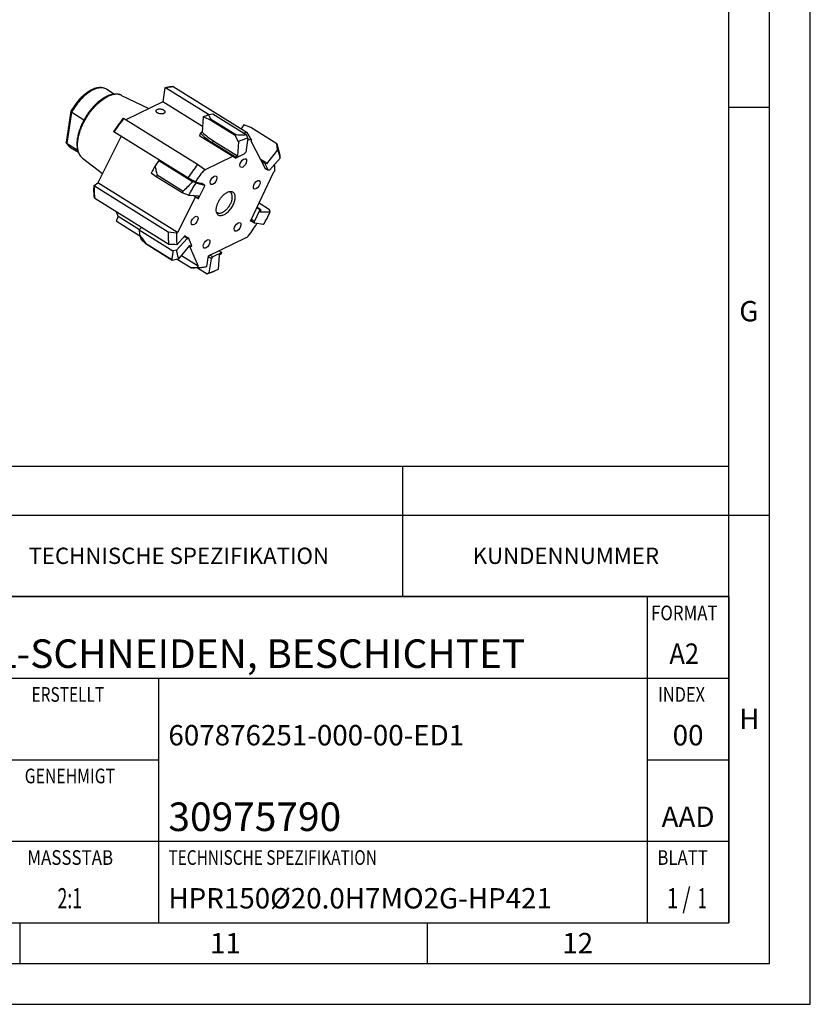
# Model space of a CAD drawing. Units: millimetres. Extents: x 0 to 594, y 0 to 420.
# Drawn here: x 497 to 594, y 0 to 121 of the extents above; entities that cross this region are included whole.
import ezdxf

# ---------------------------------------------------------------- set-up
doc = ezdxf.new("R2010")
doc.units = ezdxf.units.MM
doc.header["$LTSCALE"] = 32.67
doc.layers.get('0').update_dxf_attribs({"linetype": 'CONTINUOUS'})
for name, color, linetype in [('30039000_CL', 7, 'CONTINUOUS'), ('607876251-000-00-ED1_FORMAT', 7, 'CONTINUOUS'), ('607876251-000-00-ED1_TABLE', 7, 'CONTINUOUS'), ('607876252-000_CL', 7, 'CONTINUOUS')]:
    doc.layers.add(name, color=color, linetype=linetype)
doc.styles.get("Standard").update_dxf_attribs({"font": 'TXT.SHX', "width": 0.7})

# ---------------------------------------------------------------- blocks, each defined once
blk = doc.blocks.new('TITLEBLOCK_BL2', base_point=(489, 30))
at = {"layer": '607876251-000-00-ED1_FORMAT', "color": 7, "linetype": 'CONTINUOUS'}
for p, q in [((584, 50), (394, 50)), ((394, 10), (394, 50)), ((394, 40), (584, 40)), ((474, 40), (474, 10)), ((514, 40), (514, 10)), ((394, 20), (584, 20))]:
    blk.add_line(p, q, dxfattribs=at)
at = {"layer": '607876251-000-00-ED1_FORMAT', "color": 3, "linetype": 'CONTINUOUS'}
for p, q in [((574, 10), (574, 50)), ((494, 40), (494, 10)), ((474, 30), (514, 30)), ((574, 30), (584, 30)), ((439, 20), (439, 10))]:
    blk.add_line(p, q, dxfattribs=at)
at = {"layer": '607876251-000-00-ED1_FORMAT', "color": 2, "linetype": 'CONTINUOUS'}
for s, height, width, p in [('TITEL', 1.8, 0.780952, (395.23, 47.1)), ('FORMAT', 1.8, 0.84127, (574.46, 47.1)), ('A2', 2.5, 0.916667, (576.71, 41.75)), ('AUSGABEDATUM', 1.8, 0.835317, (474.98, 37.1)), ('ERSTELLT', 1.8, 0.77381, (498.43, 37.1)), ('INDEX', 1.8, 0.819048, (575.31, 37.1)), ('DATUM', 1.8, 0.890476, (479.99, 27.1)), ('GENEHMIGT', 1.8, 0.791005, (497.59, 27.1)), ('MASSSTAB', 1.8, 0.845238, (497.91, 17.1)), ('TECHNISCHE SPEZIFIKATION', 1.8, 0.770833, (515.23, 17.1)), ('BLATT', 1.8, 0.838095, (575.23, 17.1)), ('UNBEMASSTE EINZELHEITEN', 1.8, 0.76087, (441.29, 16.1)), ('NACH WERKSNORM', 1.8, 0.835034, (446.51, 12.1)), ('2:1', 2.5, 0.634921, (501.62, 11.75)), ('1', 2.5, 0.761905, (576.38, 11.75)), ('/', 2.5, 0.761905, (578.29, 11.75)), ('1', 2.5, 0.571429, (580.19, 11.75))]:
    blk.add_text(s, height=height, dxfattribs=dict(at, width=width)).set_placement(p)
blk = doc.blocks.new('TABLE_BL0', base_point=(454, 58))
at = {"layer": '607876251-000-00-ED1_TABLE', "color": 3, "linetype": 'CONTINUOUS'}
for p, q in [((324, 66), (584, 66)), ((544, 50), (544, 66)), ((584, 50), (584, 66)), ((324, 60), (584, 60)), ((324, 50), (584, 50))]:
    blk.add_line(p, q, dxfattribs=at)
at = {"layer": '607876251-000-00-ED1_TABLE', "color": 2, "linetype": 'CONTINUOUS', "char_height": 2, "attachment_point": 2, "line_spacing_factor": 0.9}
for s, insert, width in [('TECHNISCHE SPEZIFIKATION', (516.5, 56), 55.5), ('KUNDENNUMMER', (564, 56), 29.2143)]:
    blk.add_mtext(s, dxfattribs=dict(at, insert=insert, width=width))

msp = doc.modelspace()

# ---------------------------------------------------------------- linework, layer by layer
at = {"layer": '30039000_CL', "color": 7, "linetype": 'CONTINUOUS'}
for p, q in [((519.4893, 108.823), (519.3639, 106.9649)), ((520.2246, 108.5115), (519.4893, 108.823)), ((520.1662, 109.1136), (520.6591, 109.1811)), ((520.6591, 109.1811), (524.7908, 106.6116)), ((523.4187, 106.527), (520.2246, 108.5115)), ((520.3996, 108.5948), (523.5882, 106.6077)), ((524.5005, 107.8348), (524.1397, 107.3694)), ((525.3335, 107.5215), (524.5005, 107.8348)), ((528.5289, 105.5369), (525.3335, 107.5215)), ((519.0901, 106.456), (519.1468, 106.833)), ((523.4452, 103.7475), (519.0901, 106.456)), ((519.3639, 106.9649), (519.1468, 106.833)), ((523.8219, 105.7803), (523.4187, 106.527)), ((524.9752, 106.2128), (524.7908, 106.6116)), ((523.4676, 103.896), (520.5714, 105.6971)), ((520.8083, 105.8411), (523.7045, 104.0399)), ((523.8219, 105.7803), (523.7045, 104.0399)), ((524.9752, 106.2128), (524.7185, 104.5063)), ((528.5998, 104.7963), (528.5289, 105.5369)), ((523.4452, 103.7475), (524.5276, 104.2784)), ((523.4676, 103.896), (523.4452, 103.7475)), ((523.7045, 104.0399), (523.4676, 103.896)), ((524.7185, 104.5063), (524.5276, 104.2784)), ((528.5998, 104.7963), (527.2674, 103.0779)), ((528.948, 103.7769), (528.9236, 104.1446)), ((514.0557, 103.4751), (513.593, 102.8233)), ((514.0557, 103.4751), (518.1873, 100.9056)), ((514.278, 103.4212), (514.0557, 103.4751)), ((527.1538, 103.2281), (526.5249, 103.6192)), ((527.0399, 103.0974), (526.677, 103.3231)), ((527.1538, 103.2281), (527.0399, 103.0974)), ((527.0399, 103.0974), (527.4622, 102.275)), ((527.1538, 103.2281), (527.2674, 103.0779)), ((528.948, 103.7769), (527.6394, 102.2742)), ((513.739, 101.4921), (513.1138, 101.9375)), ((516.9317, 99.5058), (513.739, 101.4921)), ((513.8565, 101.7208), (517.0454, 99.7272)), ((527.4622, 102.275), (527.0993, 102.5007)), ((527.6394, 102.2742), (527.4622, 102.275)), ((518.575, 100.7268), (518.1873, 100.9056)), ((518.575, 100.7268), (519.6536, 100.4655)), ((518.9198, 98.8093), (519.6337, 100.2225)), ((519.6536, 100.4655), (519.2906, 100.6913)), ((519.6536, 100.4655), (519.6337, 100.2225)), ((517.7092, 99.2147), (516.9317, 99.5058)), ((517.7092, 99.2147), (518.9604, 99.1401)), ((518.826, 98.8321), (518.2639, 99.1816)), ((518.826, 98.8321), (518.9604, 99.1401)), ((518.826, 98.8321), (518.9198, 98.8093)), ((527.6378, 97.4316), (526.3507, 98.2317)), ((526.4508, 97.4473), (525.7818, 96.0254)), ((526.4508, 97.4473), (526.0879, 97.673)), ((526.5487, 97.4329), (526.1048, 97.709)), ((526.5487, 97.4329), (526.4247, 97.1246)), ((527.7191, 97.1531), (526.4247, 97.1246)), ((526.5487, 97.4329), (526.4508, 97.4473)), ((527.7191, 97.1531), (527.6378, 97.4316)), ((525.7728, 95.7892), (525.3308, 96.0641)), ((525.7818, 96.0254), (525.4188, 96.2511)), ((525.7728, 95.7892), (525.7818, 96.0254)), ((526.898, 95.6235), (525.7728, 95.7892)), ((511.9234, 95.2662), (511.6482, 94.9683)), ((511.6482, 94.9683), (515.7798, 92.3988)), ((511.6482, 94.9683), (511.6784, 94.384)), ((517.7129, 93.9099), (517.2325, 94.2087)), ((512.4919, 93.2034), (511.8761, 93.7888)), ((512.4344, 93.3488), (515.6287, 91.356)), ((515.6845, 91.2153), (512.4919, 93.2034)), ((516.2066, 92.4798), (517.5418, 93.925)), ((516.4941, 91.4002), (517.8626, 93.066)), ((517.5418, 93.925), (517.1789, 94.1507)), ((517.5418, 93.925), (517.7129, 93.9099)), ((518.0814, 93.0276), (517.7129, 93.9099)), ((517.9652, 92.9018), (517.8081, 92.9996)), ((517.9652, 92.9018), (517.8626, 93.066)), ((517.9652, 92.9018), (518.0814, 93.0276)), ((516.2066, 92.4798), (515.7798, 92.3988)), ((520.686, 91.6532), (520.3231, 91.8789)), ((521.7683, 92.1841), (520.686, 91.6532)), ((521.3917, 90.1513), (521.5091, 91.8916)), ((521.7683, 92.1841), (521.4054, 92.4098)), ((521.746, 92.0356), (521.5091, 91.8916)), ((521.746, 92.0356), (521.7683, 92.1841)), ((516.4941, 91.4002), (515.6845, 91.2153)), ((520.4951, 91.4252), (520.1322, 91.6509)), ((520.2384, 89.7187), (520.4951, 91.4252)), ((520.4951, 91.4252), (520.686, 91.6532)), ((518.7938, 90.3331), (519.9758, 89.598)), ((520.2384, 89.7187), (519.9758, 89.598)), ((520.6824, 89.8322), (521.1761, 90.0514))]:
    msp.add_line(p, q, dxfattribs=at)
at = {"layer": '30039000_CL', "color": 9, "linetype": 'CONTINUOUS'}
msp.add_line((520.8083, 105.8411), (520.5714, 105.6971), dxfattribs=at)
at = {"layer": '30039000_CL', "color": 7, "linetype": 'CONTINUOUS'}
for centre, radius, start, end in [((523.7821, 101.2591), 8.078, 114.754203, 116.129423), ((526.952, 99.3261), 8.021, 114.794888, 116.135869), ((525.1268, 103.791), 3.824, 24.974423, 27.165973), ((529.7887, 93.4896), 18.6928, 150.044767, 153.132173), ((530.5037, 93.0234), 18.7823, 152.414879, 153.199327), ((533.7796, 91.0174), 18.0403, 147.438283, 152.974409), ((533.6975, 91.0368), 18.7834, 152.440892, 153.200117), ((511.5786, 104.8318), 17.8739, 328.990536, 334.557702), ((516.4073, 94.8373), 4.2426, 200.538979, 202.651481), ((519.5966, 92.8481), 4.2391, 200.608542, 202.654378), ((518.1854, 96.7868), 7.3696, 293.942276, 295.790142)]:
    msp.add_arc(centre, radius, start, end, dxfattribs=at)
msp.add_ellipse((521.5111, 111.9438), major_axis=(-3.2685, 6.7722), ratio=0.65766559, start_param=-4.21693737, end_param=-3.94562088, dxfattribs=at)
for points, knots in [([(519.4893, 108.823), (519.5459, 108.8507), (519.7678, 108.9559), (519.9948, 109.0504), (520.1662, 109.1136)], [0, 0, 0, 0, 0.25640085, 1, 1, 1, 1]), ([(520.1662, 109.1136), (520.1763, 109.0713), (520.2032, 108.9853), (520.2769, 108.8097), (520.3479, 108.6808), (520.3996, 108.5948)], [0, 0, 0, 0, 0.22860984, 0.47248353, 1, 1, 1, 1]), ([(519.3639, 106.9649), (519.5915, 106.7502), (520.0547, 106.3506), (520.5553, 105.9984), (520.8083, 105.8411)], [0, 0, 0, 0, 0.51215177, 1, 1, 1, 1]), ([(524.7908, 106.6116), (524.5969, 106.6006), (524.1959, 106.5903), (523.7949, 106.5992), (523.5882, 106.6077)], [0, 0, 0, 0, 0.4841854, 1, 1, 1, 1]), ([(524.9752, 106.2128), (524.7826, 106.1625), (524.3906, 106.036), (524.0128, 105.8725), (523.8219, 105.7803)], [0, 0, 0, 0, 0.48422531, 1, 1, 1, 1]), ([(528.9236, 104.1446), (528.8827, 104.3529), (528.7839, 104.7765), (528.661, 105.1937), (528.5932, 105.4056)], [0, 0, 0, 0, 0.4882276, 1, 1, 1, 1]), ([(528.948, 103.7769), (528.9283, 103.8692), (528.8436, 104.2186), (528.7185, 104.5591), (528.5998, 104.7963)], [0, 0, 0, 0, 0.26244107, 1, 1, 1, 1]), ([(513.593, 102.8233), (513.6179, 102.6347), (513.6912, 102.2626), (513.7976, 101.8993), (513.8565, 101.7208)], [0, 0, 0, 0, 0.50310315, 1, 1, 1, 1]), ([(518.1873, 100.9056), (518.0105, 100.6968), (517.642, 100.2915), (517.2479, 99.9113), (517.0454, 99.7272)], [0, 0, 0, 0, 0.49993133, 1, 1, 1, 1]), ([(511.6784, 94.384), (511.6918, 94.332), (511.7475, 94.1304), (511.8166, 93.9324), (511.8761, 93.7888)], [0, 0, 0, 0, 0.25680846, 1, 1, 1, 1]), ([(511.6784, 94.384), (511.7956, 94.2056), (512.0413, 93.8556), (512.3016, 93.5165), (512.4344, 93.3488)], [0, 0, 0, 0, 0.49951904, 1, 1, 1, 1]), ([(515.7798, 92.3988), (515.7705, 92.2184), (515.7368, 91.8678), (515.6696, 91.522), (515.6287, 91.356)], [0, 0, 0, 0, 0.51384159, 1, 1, 1, 1]), ([(516.2066, 92.4798), (516.2212, 92.383), (516.2862, 92.0158), (516.3906, 91.6549), (516.4941, 91.4002)], [0, 0, 0, 0, 0.26256734, 1, 1, 1, 1]), ([(519.9758, 89.598), (520.0406, 89.6135), (520.282, 89.6763), (520.5185, 89.7594), (520.6857, 89.8337)], [0, 0, 0, 0, 0.26695498, 1, 1, 1, 1]), ([(520.2384, 89.7187), (520.2748, 89.7283), (520.4229, 89.7686), (520.5692, 89.8153), (520.6785, 89.8535)], [0, 0, 0, 0, 0.24530241, 1, 1, 1, 1]), ([(520.6785, 89.8535), (520.7198, 89.868), (520.8876, 89.9288), (521.0529, 89.9967), (521.1761, 90.0513)], [0, 0, 0, 0, 0.24500065, 1, 1, 1, 1])]:
    msp.add_open_spline(points, degree=3, knots=knots, dxfattribs=at)
at = {"layer": '607876251-000-00-ED1_FORMAT', "color": 3, "linetype": 'CONTINUOUS'}
for p, q in [((594, 0), (594, 420)), ((589, 5), (589, 415)), ((584, 110), (589, 110)), ((584, 60), (589, 60)), ((394, 50), (584, 50)), ((584, 50), (584, 10)), ((394, 10), (584, 10)), ((497, 10), (497, 5)), ((547, 10), (547, 5)), ((5, 5), (589, 5)), ((0, 0), (594, 0))]:
    msp.add_line(p, q, dxfattribs=at)
at = {"layer": '607876251-000-00-ED1_FORMAT', "color": 7, "linetype": 'CONTINUOUS'}
for p, q in [((584, 10), (584, 410)), ((10, 10), (584, 10))]:
    msp.add_line(p, q, dxfattribs=at)
at = {"layer": '607876252-000_CL', "color": 7, "linetype": 'CONTINUOUS'}
for p, q in [((514.7919, 112.3919), (514.5346, 110.6812)), ((514.7919, 112.3919), (514.8719, 112.3955)), ((520.1556, 109.1096), (514.8719, 112.3955)), ((515.8295, 112.5375), (524.9028, 106.8948)), ((507.6581, 112.2084), (508.611, 111.6158)), ((509.4891, 111.4664), (512.8198, 109.8401)), ((514.5346, 110.6812), (510.0036, 108.4587)), ((519.4101, 107.6491), (514.5346, 110.6812)), ((503.2638, 109.5193), (502.6939, 105.7305)), ((503.3618, 109.4036), (504.8655, 108.4684)), ((509.6818, 108.6525), (509.7316, 108.6279)), ((518.8049, 102.9851), (509.7316, 108.6279)), ((509.4208, 106.4419), (506.5493, 100.7571)), ((508.5019, 107.0251), (508.5436, 106.9874)), ((517.6169, 101.3447), (508.5436, 106.9874)), ((525.418, 106.026), (524.9028, 106.8948)), ((502.7832, 105.5574), (504.0902, 104.7446)), ((503.222, 105.0753), (504.1745, 104.483)), ((525.418, 106.026), (525.3706, 105.8673)), ((527.1653, 102.3722), (525.3706, 105.8673)), ((523.0823, 103.9732), (519.7339, 102.3308)), ((504.6972, 103.7612), (507.1199, 101.8867)), ((519.6634, 102.3941), (518.8049, 102.9851)), ((519.6634, 102.3941), (519.7339, 102.3308)), ((525.3143, 96.029), (528.1576, 102.072)), ((527.2147, 102.429), (527.1653, 102.3722)), ((528.2807, 102.1751), (528.1576, 102.072)), ((506.1049, 100.4104), (506.5493, 100.7571)), ((506.1049, 100.4104), (506.1374, 100.334)), ((515.2107, 94.6913), (506.1374, 100.334)), ((516.3485, 94.6629), (506.5493, 100.7571)), ((518.5478, 100.8712), (517.6169, 101.3447)), ((518.5478, 100.8712), (519.3823, 100.6691)), ((519.3823, 100.6691), (519.3689, 100.6426)), ((506.1546, 98.9188), (506.1891, 98.8324)), ((515.2624, 93.1897), (506.1891, 98.8324)), ((518.5432, 99.0079), (516.3485, 94.6629)), ((508.817, 97.1981), (509.0593, 96.6178)), ((508.8678, 96.0435), (509.0593, 96.6178)), ((511.6713, 94.9934), (509.0593, 96.6178)), ((508.8678, 96.0435), (508.9232, 95.9466)), ((511.7297, 94.2012), (508.9232, 95.9466)), ((525.4099, 96.0149), (525.3143, 96.029)), ((516.2247, 94.5664), (515.2107, 94.6913)), ((516.2247, 94.5664), (516.3485, 94.6629)), ((516.2593, 93.1554), (517.2924, 94.2735)), ((517.2924, 94.2735), (517.3499, 94.1356)), ((517.8302, 92.9858), (518.8585, 90.5236)), ((520.154, 91.7959), (524.7539, 94.0522)), ((524.7425, 94.0293), (524.7249, 94.038)), ((524.8243, 93.9888), (524.7425, 94.0293)), ((524.8243, 93.9888), (524.7539, 94.0522)), ((518.8585, 90.5236), (516.817, 91.7932)), ((519.9554, 90.4757), (520.154, 91.7959)), ((517.9965, 90.3039), (516.3037, 91.3567)), ((518.8052, 90.3637), (517.9965, 90.3039)), ((518.4275, 90.308), (519.2575, 90.3649)), ((518.8052, 90.3637), (518.8585, 90.5236))]:
    msp.add_line(p, q, dxfattribs=at)
at = {"layer": '607876252-000_CL', "color": 9, "linetype": 'CONTINUOUS'}
for p, q in [((502.7832, 105.5574), (503.3618, 109.4036)), ((503.222, 105.0753), (503.222, 105.0753))]:
    msp.add_line(p, q, dxfattribs=at)
at = {"layer": '607876252-000_CL', "color": 7, "linetype": 'CONTINUOUS'}
for centre, radius, start, end in [((516.0503, 107.4913), 5.0596, 103.510304, 104.400881), ((515.9479, 108.6282), 3.9112, 93.923199, 95.275736), ((515.9369, 108.8018), 3.7373, 91.646632, 93.936768), ((523.2344, 97.5849), 17.4976, 140.763711, 147.349426), ((523.2242, 97.6067), 17.4217, 140.757263, 147.421986), ((532.2975, 91.964), 17.4217, 140.757263, 147.421986), ((532.307, 91.9622), 16.3916, 140.474624, 147.077167), ((512.0438, 104.5223), 16.5618, 320.505168, 327.987722)]:
    msp.add_arc(centre, radius, start, end, dxfattribs=at)
at = {"layer": '607876252-000_CL', "color": 9, "linetype": 'CONTINUOUS'}
for centre, radius, start, end in [((507.0606, 111.2475), 1.1315, 58.122944, 59.102753), ((508.9428, 110.3474), 1.2453, 63.978036, 66.615903), ((505.4593, 104.7461), 1.2453, 229.621154, 232.266619)]:
    msp.add_arc(centre, radius, start, end, dxfattribs=at)
at = {"layer": '607876252-000_CL', "color": 7, "linetype": 'CONTINUOUS'}
for centre, major_axis, ratio in [((524.41, 103.1571), (0.3173, 0.5118), 0.51729445), ((520.7741, 101.0538), (0.3162, 0.5102), 0.52061154), ((526.0629, 100.5113), (0.3189, 0.5096), 0.51892565), ((518.4456, 96.1048), (0.3188, 0.5095), 0.51913273), ((523.7136, 95.3292), (0.3162, 0.5102), 0.52061154), ((519.9153, 93.2425), (0.3174, 0.5117), 0.51719674)]:
    msp.add_ellipse(centre, major_axis=major_axis, ratio=ratio, dxfattribs=at)
for points, knots in [([(507.6582, 112.2083), (507.5835, 112.2548), (507.4235, 112.3337), (507.163, 112.4047), (506.8876, 112.4292), (506.6018, 112.4091), (506.309, 112.3469), (506.0114, 112.245), (505.7108, 112.1054), (505.4094, 111.9301), (505.1094, 111.7211), (504.7074, 111.3948), (504.2272, 110.9159), (503.7079, 110.2609), (503.406, 109.7803), (503.2677, 109.5307)], [0, 0, 0, 0, 0.0468889, 0.09436592, 0.14304679, 0.19354928, 0.24642549, 0.30209828, 0.36082552, 0.42269617, 0.48764347, 0.55546676, 0.69833467, 0.84793564, 1, 1, 1, 1]), ([(514.8683, 112.4109), (514.9293, 112.4256), (515.1667, 112.4778), (515.4083, 112.5116), (515.5881, 112.5239)], [0, 0, 0, 0, 0.25841979, 1, 1, 1, 1]), ([(515.5883, 112.5228), (515.5298, 112.5174), (515.2886, 112.4898), (515.05, 112.4415), (514.8719, 112.3955)], [0, 0, 0, 0, 0.24207676, 1, 1, 1, 1]), ([(507.6153, 111.321), (507.4542, 111.242), (507.132, 111.0548), (506.6702, 110.7108), (506.2201, 110.3007), (505.7905, 109.8329), (505.3898, 109.3174), (505.0263, 108.765), (504.7079, 108.1875), (504.4412, 107.597), (504.232, 107.006), (504.085, 106.4261), (504.0036, 105.8685), (503.9908, 105.3428), (504.0491, 104.8579), (504.162, 104.4886), (504.2919, 104.2271), (504.4072, 104.0509), (504.5415, 103.8937), (504.6436, 103.8027), (504.6972, 103.7612)], [0, 0, 0, 0, 0.05925907, 0.12275092, 0.18997901, 0.26017436, 0.33237864, 0.40551589, 0.47845811, 0.55008803, 0.61936254, 0.68538011, 0.74745555, 0.80520479, 0.85863577, 0.90821916, 0.93187943, 0.95495802, 0.97761147, 1, 1, 1, 1]), ([(509.4891, 111.4664), (509.4229, 111.4987), (509.2846, 111.5536), (509.0655, 111.6054), (508.8366, 111.6271), (508.516, 111.6172), (508.0979, 111.5307), (507.7766, 111.4001), (507.6153, 111.321)], [0, 0, 0, 0, 0.11356962, 0.22868432, 0.34628478, 0.46731248, 0.72260897, 1, 1, 1, 1]), ([(503.2638, 109.5193), (503.2626, 109.5109), (503.2655, 109.4968), (503.2748, 109.4794), (503.2906, 109.4584), (503.3195, 109.432), (503.3465, 109.4131), (503.3618, 109.4036)], [0, 0, 0, 0, 0.15985884, 0.25965587, 0.37525417, 0.65630555, 1, 1, 1, 1]), ([(514.6598, 109.2488), (514.6341, 109.2362), (514.5774, 109.215), (514.4505, 109.1882), (514.2768, 109.1854), (514.104, 109.2187), (513.9747, 109.2669), (513.8898, 109.3112), (513.8186, 109.3626), (513.7638, 109.4193), (513.7274, 109.4798), (513.7116, 109.5423), (513.7186, 109.6039), (513.748, 109.6604), (513.7971, 109.7092), (513.8385, 109.7342), (513.8614, 109.7454)], [0, 0, 0, 0, 0.06312901, 0.13264154, 0.28486474, 0.4420918, 0.5174678, 0.58808554, 0.65252426, 0.71001482, 0.76075131, 0.80625664, 0.84951717, 0.89431366, 0.94386863, 1, 1, 1, 1]), ([(513.8614, 109.7454), (513.8871, 109.758), (513.9438, 109.7792), (514.0707, 109.806), (514.2443, 109.8088), (514.4172, 109.7755), (514.5465, 109.7273), (514.6314, 109.683), (514.7026, 109.6316), (514.7574, 109.5749), (514.7938, 109.5144), (514.8096, 109.4519), (514.8026, 109.3903), (514.7732, 109.3337), (514.7241, 109.285), (514.6827, 109.26), (514.6598, 109.2488)], [0, 0, 0, 0, 0.06312901, 0.13264154, 0.28486474, 0.4420918, 0.5174678, 0.58808554, 0.65252426, 0.71001482, 0.76075131, 0.80625664, 0.84951717, 0.89431366, 0.94386863, 1, 1, 1, 1]), ([(524.9028, 106.8948), (524.8625, 106.8936), (524.6974, 106.8862), (524.5329, 106.868), (524.4096, 106.849)], [0, 0, 0, 0, 0.24452674, 1, 1, 1, 1]), ([(502.7109, 105.6317), (502.7028, 105.6467), (502.6914, 105.6793), (502.6914, 105.7138), (502.6939, 105.7305)], [0, 0, 0, 0, 0.5018721, 1, 1, 1, 1]), ([(502.7109, 105.6317), (502.7417, 105.5744), (502.8092, 105.4642), (502.9293, 105.3139), (503.0666, 105.1824), (503.1688, 105.1084), (503.222, 105.0753)], [0, 0, 0, 0, 0.25555882, 0.50631062, 0.75393058, 1, 1, 1, 1]), ([(502.7832, 105.5574), (502.7679, 105.567), (502.7401, 105.5886), (502.7188, 105.6169), (502.7109, 105.6317)], [0, 0, 0, 0, 0.51835453, 1, 1, 1, 1]), ([(525.418, 106.026), (525.379, 106.0254), (525.2196, 106.0202), (525.0605, 106.0044), (524.9413, 105.9871)], [0, 0, 0, 0, 0.24441989, 1, 1, 1, 1]), ([(528.2807, 102.1751), (528.2825, 102.2445), (528.286, 102.5138), (528.2746, 102.7834), (528.2562, 102.9825)], [0, 0, 0, 0, 0.25760897, 1, 1, 1, 1]), ([(506.1546, 98.9188), (506.1197, 99.1565), (506.078, 99.6541), (506.0883, 100.153), (506.1049, 100.4104)], [0, 0, 0, 0, 0.48218514, 1, 1, 1, 1]), ([(506.1374, 100.334), (506.1209, 100.0748), (506.111, 99.5725), (506.1535, 99.0716), (506.1891, 98.8324)], [0, 0, 0, 0, 0.51785205, 1, 1, 1, 1]), ([(521.112, 97.6363), (521.1295, 97.7524), (521.188, 97.9912), (521.3284, 98.3417), (521.5186, 98.6844), (521.7481, 99.0003), (522.0043, 99.2722), (522.2354, 99.4556), (522.4226, 99.5654), (522.5936, 99.6429), (522.7269, 99.677), (522.8129, 99.6829)], [0, 0, 0, 0, 0.12531049, 0.26105816, 0.40204388, 0.54250251, 0.67672404, 0.79968321, 0.85580089, 0.9079298, 1, 1, 1, 1]), ([(522.8183, 99.6007), (522.7953, 99.6149), (522.7458, 99.6392), (522.6925, 99.6533), (522.6652, 99.658)], [0, 0, 0, 0, 0.49302569, 1, 1, 1, 1]), ([(522.8129, 99.6829), (522.8619, 99.6863), (522.9577, 99.6827), (523.0924, 99.6398), (523.2062, 99.5599), (523.2948, 99.4464), (523.3566, 99.3038), (523.3912, 99.136), (523.3986, 98.9469), (523.386, 98.815), (523.3757, 98.7467)], [0, 0, 0, 0, 0.11538966, 0.22259519, 0.32767228, 0.43722663, 0.55674569, 0.68968656, 0.83748839, 1, 1, 1, 1]), ([(523.0408, 98.8246), (523.0536, 98.91), (523.0658, 99.0716), (523.0404, 99.2668), (522.9928, 99.3985), (522.9465, 99.4809), (522.8887, 99.5495), (522.8425, 99.5856), (522.8183, 99.6007)], [0, 0, 0, 0, 0.30415927, 0.56800791, 0.68578393, 0.79553854, 0.89935738, 1, 1, 1, 1]), ([(523.3757, 98.7467), (523.3639, 98.668), (523.3293, 98.5069), (523.2508, 98.2659), (523.1458, 98.023), (523.0171, 97.7844), (522.8681, 97.5566), (522.7027, 97.3454), (522.5253, 97.1565), (522.3405, 96.9948), (522.153, 96.8644), (521.9676, 96.7689), (521.7888, 96.7106), (521.6204, 96.6917), (521.4667, 96.7141), (521.3332, 96.7792), (521.2263, 96.8845), (521.1776, 96.9735), (521.1578, 97.0215)], [0, 0, 0, 0, 0.06887527, 0.14230967, 0.21905516, 0.29768076, 0.37666193, 0.45445679, 0.52958208, 0.60069335, 0.66667477, 0.72674868, 0.78062, 0.82866661, 0.87215465, 0.9133214, 0.95503348, 1, 1, 1, 1]), ([(523.0408, 98.8246), (523.022, 98.6999), (522.9545, 98.4435), (522.7895, 98.0727), (522.5671, 97.7208), (522.3435, 97.4602), (522.1494, 97.2849), (522.0043, 97.1765), (521.8595, 97.0908), (521.7177, 97.0294), (521.5816, 96.9935), (521.4533, 96.9843), (521.3356, 97.0025), (521.2653, 97.0336), (521.2339, 97.0531)], [0, 0, 0, 0, 0.1344537, 0.28092286, 0.4313039, 0.57690499, 0.64542436, 0.70990622, 0.76971479, 0.82447402, 0.87415763, 0.9192011, 0.96061241, 1, 1, 1, 1]), ([(521.1578, 97.0215), (521.1218, 97.1092), (521.093, 97.2585), (521.0917, 97.466), (521.1033, 97.5784), (521.112, 97.6363)], [0, 0, 0, 0, 0.45658469, 0.71771975, 1, 1, 1, 1]), ([(521.2339, 97.0531), (521.211, 97.0674), (521.1672, 97.1013), (521.1309, 97.143), (521.1145, 97.1655)], [0, 0, 0, 0, 0.49298404, 1, 1, 1, 1]), ([(515.2107, 94.6913), (515.1942, 94.4321), (515.1843, 93.9298), (515.2268, 93.4288), (515.2624, 93.1897)], [0, 0, 0, 0, 0.51785205, 1, 1, 1, 1]), ([(516.2247, 94.5664), (516.2074, 94.3232), (516.1941, 93.8515), (516.2288, 93.3806), (516.2593, 93.1554)], [0, 0, 0, 0, 0.51749826, 1, 1, 1, 1]), ([(517.9965, 90.3039), (518.0317, 90.3021), (518.1753, 90.2968), (518.3193, 90.3006), (518.4275, 90.308)], [0, 0, 0, 0, 0.24536801, 1, 1, 1, 1]), ([(518.8052, 90.3637), (518.842, 90.3613), (518.9927, 90.3539), (519.1439, 90.3571), (519.2575, 90.3649)], [0, 0, 0, 0, 0.24489493, 1, 1, 1, 1]), ([(519.2575, 90.3649), (519.3144, 90.3688), (519.5491, 90.3904), (519.7817, 90.4334), (519.9554, 90.4757)], [0, 0, 0, 0, 0.24182514, 1, 1, 1, 1])]:
    msp.add_open_spline(points, degree=3, knots=knots, dxfattribs=at)
at = {"layer": '607876252-000_CL', "color": 9, "linetype": 'CONTINUOUS'}
for points, knots in [([(507.6416, 112.2184), (507.5763, 112.2576), (507.4351, 112.3236), (507.2032, 112.3806), (506.9528, 112.3961), (506.6868, 112.3703), (506.408, 112.304), (506.1192, 112.1982), (505.8234, 112.054), (505.5236, 111.873), (505.223, 111.6572), (504.818, 111.3199), (504.3326, 110.8261), (503.8073, 110.1526), (503.5017, 109.6595), (503.3618, 109.4036)], [0, 0, 0, 0, 0.04105367, 0.08337676, 0.12798565, 0.17566078, 0.22692345, 0.28205399, 0.34112689, 0.40404767, 0.47058531, 0.54039932, 0.68800692, 0.84279904, 1, 1, 1, 1]), ([(504.6525, 103.7974), (504.6074, 103.8358), (504.5213, 103.9203), (504.3679, 104.1179), (504.2164, 104.4185), (504.1061, 104.8374), (504.0636, 105.3131), (504.0892, 105.8359), (504.1818, 106.3951), (504.3395, 106.979), (504.5589, 107.5752), (504.8352, 108.1708), (505.1626, 108.753), (505.5339, 109.3092), (505.9411, 109.8274), (506.3754, 110.2964), (506.8275, 110.7061), (507.2876, 111.0477), (507.6069, 111.2331), (507.7656, 111.311)], [0, 0, 0, 0, 0.01972682, 0.04001637, 0.08310097, 0.13069383, 0.1834656, 0.24151977, 0.30453016, 0.37185496, 0.44262346, 0.51580493, 0.59026541, 0.66481893, 0.73827579, 0.80949075, 0.87741334, 0.94114353, 1, 1, 1, 1]), ([(509.437, 111.4904), (509.3805, 111.5148), (509.2619, 111.556), (509.006, 111.6063), (508.7312, 111.6049), (508.4494, 111.5588), (508.1424, 111.4778), (507.9155, 111.3845), (507.7656, 111.311)], [0, 0, 0, 0, 0.10667505, 0.21656351, 0.45069183, 0.57725728, 0.71084969, 1, 1, 1, 1]), ([(502.7832, 105.5574), (502.8361, 105.4581), (502.9314, 105.319), (503.0899, 105.1664), (503.1769, 105.1034), (503.222, 105.0753)], [0, 0, 0, 0, 0.51266295, 0.75805033, 1, 1, 1, 1])]:
    msp.add_open_spline(points, degree=3, knots=knots, dxfattribs=at)
at = {"layer": '607876252-000_CL', "color": 7, "linetype": 'CONTINUOUS'}
for points in [[(503.2677, 109.5307), (503.2658, 109.5272), (503.2644, 109.5232), (503.2638, 109.5193)], [(516.2593, 93.1554), (515.927, 93.1666), (515.5947, 93.1781), (515.2624, 93.1897)]]:
    msp.add_open_spline(points, degree=3, dxfattribs=at)

# ---------------------------------------------------------------- block references
msp.add_blockref('TABLE_BL0', (454, 58))
at = {"layer": '607876251-000-00-ED1_FORMAT', "color": 3, "linetype": 'CONTINUOUS'}
msp.add_blockref('TITLEBLOCK_BL2', (489, 30), dxfattribs=at)

# ---------------------------------------------------------------- texts
at = {"layer": '607876251-000-00-ED1_FORMAT', "color": 2, "linetype": 'CONTINUOUS', "char_height": 2.5, "line_spacing_factor": 0.9}
for s, insert, width, attachment_point in [('G', (585.2798, 86.25), 3.660714, 1), ('H', (585.2798, 36.25), 3.660714, 1), ('607876251-000-00-ED1', (515.225, 34.25), 56.428571, 1), ('00', (579, 34.25), 5.892857, 2), ('AAD', (579, 24.25), 9.821429, 2), ('HPR150Ø20.0H7MO2G-HP421', (515.225, 14.25), 64.767857, 1), ('11', (520.3333, 8.75), 5, 1), ('12', (563.5655, 8.75), 5.803571, 1)]:
    msp.add_mtext(s, dxfattribs=dict(at, insert=insert, width=width, attachment_point=attachment_point))
at = {"layer": '607876251-000-00-ED1_FORMAT', "color": 7, "linetype": 'CONTINUOUS', "char_height": 3.5, "attachment_point": 1, "line_spacing_factor": 0.9}
for s, insert, width in [('HPR-WECHSELKOPF-REIBAHLE, HARTMETALL-SCHNEIDEN, BESCHICHTET', (395.225, 44.75), 238.625), ('30975790', (515.225, 24.75), 32.25)]:
    msp.add_mtext(s, dxfattribs=dict(at, insert=insert, width=width))

doc.saveas('drawing.dxf')
